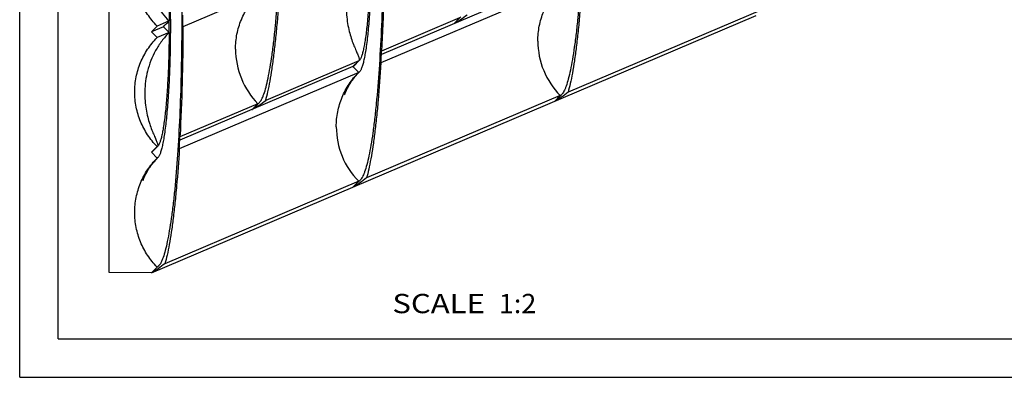
# Paper-space layout 'W212-PROD-MM-INCHES_1' of a CAD drawing. Units: millimetres. Extents: x 0 to 297, y 0 to 210.
# Drawn here: x 0 to 128, y 0 to 46 of the extents above; entities that cross this region are included whole.
import ezdxf
from ezdxf.enums import TextEntityAlignment as Align

# ---------------------------------------------------------------- set-up
doc = ezdxf.new("R2010")
doc.units = ezdxf.units.MM
doc.header["$LTSCALE"] = 16.335
doc.layers.get('0').update_dxf_attribs({"linetype": 'CONTINUOUS'})
doc.layers.add('DTM_AXIS', color=7, linetype='CONTINUOUS')

psp = doc.layouts.new('W212-PROD-MM-INCHES_1')

# ---------------------------------------------------------------- linework, layer by layer
at = {"color": 5, "linetype": 'Continuous'}
for q in [(0, 210), (297, 0)]:
    psp.add_line((0, 0), q, dxfattribs=at)
at = {"color": 7, "linetype": 'Continuous'}
for p, q in [((5, 5), (5, 195)), ((11.60618, 13.56702), (11.60618, 138.44227)), ((19.37483, 46.16583), (17.82194, 45.50591)), ((17.82194, 45.50591), (17.07605, 44.76016)), ((18.63091, 45.42092), (17.07605, 44.76016)), ((17.07605, 44.76016), (17.82194, 44.0074)), ((19.37483, 44.66732), (17.82194, 44.0074)), ((17.82194, 29.8965), (17.07605, 29.15075)), ((17.82194, 28.398), (17.07605, 29.15075)), ((17.07605, 13.54134), (43.20817, 24.64656)), ((17.82194, 14.28709), (17.07605, 13.54134)), ((17.07605, 13.54134), (11.60618, 13.56702)), ((5, 5), (292, 5))]:
    psp.add_line(p, q, dxfattribs=at)
for points, knots in [([(18.29874, 75.08616), (18.35233, 75.03147), (18.45717, 74.89591), (18.5978, 74.65064), (18.73711, 74.34379), (18.9337, 73.81726), (19.16544, 73.00421), (19.41988, 71.85), (19.6624, 70.46957), (19.89074, 68.87428), (20.10259, 67.07712), (20.37074, 64.32399), (20.64293, 60.5013), (20.86959, 55.54968), (20.99826, 50.23726), (21.02432, 44.74162), (20.94666, 39.24647), (20.76812, 33.93549), (20.49498, 28.98621), (20.18691, 25.16625), (19.89292, 22.41576), (19.66421, 20.62066), (19.4209, 19.02759), (19.16544, 17.6495), (18.90017, 16.49773), (18.66081, 15.6869), (18.45928, 15.16223), (18.3171, 14.8567), (18.17417, 14.61277), (18.06806, 14.4782), (18.01396, 14.42401)], [0, 0, 0, 0, 0.003748615, 0.008336655, 0.013820609, 0.020227434, 0.035838498, 0.055156344, 0.078075892, 0.10443856, 0.134045248, 0.166663125, 0.239856804, 0.321638915, 0.409318959, 0.500000035, 0.590681108, 0.678361148, 0.760143259, 0.833336931, 0.865954791, 0.895561474, 0.921924148, 0.944843669, 0.964161529, 0.979772573, 0.986179385, 0.991663347, 0.996251389, 1, 1, 1, 1]), ([(18.0783, 61.03974), (18.10707, 61.01032), (18.16334, 60.93744), (18.23883, 60.80563), (18.3136, 60.64077), (18.41912, 60.35794), (18.54351, 59.92129), (18.68008, 59.30148), (18.81027, 58.56028), (18.98335, 57.34967), (19.16707, 55.58463), (19.33665, 53.20881), (19.45816, 50.55066), (19.52727, 47.69895), (19.54125, 44.74889), (19.49958, 41.79908), (19.40372, 38.94811), (19.25726, 36.29117), (19.0654, 33.91698), (18.86511, 32.15368), (18.68068, 30.94469), (18.54354, 30.20469), (18.40116, 29.58614), (18.27268, 29.15063), (18.16451, 28.86877), (18.08819, 28.70459), (18.01147, 28.57347), (17.95451, 28.50111), (17.92548, 28.47195)], [0, 0, 0, 0, 0.003751921, 0.008343429, 0.013830746, 0.020240725, 0.035857379, 0.055179617, 0.078102265, 0.104466806, 0.166688138, 0.239877537, 0.321651949, 0.409321972, 0.499991991, 0.590662325, 0.678333264, 0.760109162, 0.833300601, 0.895524421, 0.921890314, 0.944814418, 0.964138189, 0.979756339, 0.98616712, 0.991655184, 0.996247359, 1, 1, 1, 1]), ([(17.82194, 45.50591), (17.3635, 45.96968), (16.53488, 46.98989), (15.61336, 48.72966), (15.04548, 50.61543), (14.85368, 52.57439), (15.04514, 54.53172), (15.61285, 56.41262), (16.53446, 58.14433), (17.36346, 59.15729), (17.82194, 59.61681)], [0, 0, 0, 0, 0.125162601, 0.250381997, 0.375597496, 0.500749355, 0.625787322, 0.750678324, 0.875411608, 1, 1, 1, 1]), ([(17.90266, 59.58456), (17.89801, 59.56069), (17.87457, 59.50359), (17.82465, 59.40611), (17.75303, 59.27939), (17.66346, 59.12434), (17.5589, 58.94149), (17.39538, 58.64577), (17.17381, 58.21124), (16.91062, 57.6079), (16.66023, 56.9), (16.44441, 56.08874), (16.28497, 55.17645), (16.20432, 54.16827), (16.22525, 53.0743), (16.36979, 51.9115), (16.75923, 50.27353), (17.63867, 48.23882), (18.73595, 46.80728), (19.37483, 46.16583)], [0, 0, 0, 0, 0.005010223, 0.012580459, 0.022617391, 0.034971225, 0.049484667, 0.066009797, 0.104593115, 0.14992888, 0.201530594, 0.259149277, 0.322684545, 0.392080856, 0.467208005, 0.547732939, 0.633015607, 0.813472352, 1, 1, 1, 1]), ([(18.05448, 59.5485), (18.07875, 59.52374), (18.12637, 59.46317), (18.21988, 59.30444), (18.32968, 59.03583), (18.45068, 58.6343), (18.56795, 58.13185), (18.68055, 57.53205), (18.8314, 56.55181), (18.99455, 55.11871), (19.15025, 53.18119), (19.26909, 50.99753), (19.34736, 48.63151), (19.37041, 47.00033), (19.37483, 46.16583)], [0, 0, 0, 0, 0.007690245, 0.016992213, 0.040797573, 0.07179085, 0.109967924, 0.155165966, 0.207123493, 0.329908648, 0.474970034, 0.638197088, 0.814906596, 1, 1, 1, 1]), ([(17.82194, 29.8965), (17.3635, 30.36028), (16.53488, 31.38049), (15.61336, 33.12025), (15.04548, 35.00602), (14.85368, 36.96498), (15.04514, 38.92231), (15.61285, 40.80321), (16.53446, 42.53493), (17.36346, 43.54789), (17.82194, 44.0074)], [0, 0, 0, 0, 0.125162601, 0.250381997, 0.375597496, 0.500749355, 0.625787322, 0.750678324, 0.875411608, 1, 1, 1, 1]), ([(19.37483, 44.66732), (19.02964, 44.32242), (18.38847, 43.58164), (17.34018, 41.95725), (16.4843, 39.76693), (16.1868, 37.52803), (16.23213, 35.866), (16.36846, 34.75193), (16.58029, 33.7438), (16.84055, 32.84671), (17.12255, 32.06343), (17.36276, 31.48456), (17.54015, 31.07789), (17.65463, 30.81652), (17.75249, 30.58592), (17.8298, 30.38679), (17.88256, 30.22005), (17.90547, 30.09989), (17.90458, 30.02107), (17.89526, 29.9747), (17.87644, 29.93665), (17.8572, 29.91765), (17.84668, 29.9102)], [0, 0, 0, 0, 0.092344464, 0.18463688, 0.364912729, 0.532030064, 0.608366846, 0.679146142, 0.744129097, 0.803107986, 0.855771543, 0.901590772, 0.921687238, 0.939735857, 0.955588324, 0.969095342, 0.980135375, 0.988680607, 0.992081767, 0.994993317, 0.997559783, 1, 1, 1, 1]), ([(19.37483, 44.66732), (19.37008, 43.76782), (19.34415, 41.9993), (19.25618, 39.42193), (19.12266, 37.02146), (18.9483, 34.87751), (18.76657, 33.28573), (18.59943, 32.19456), (18.47513, 31.52688), (18.34632, 30.96852), (18.21416, 30.52406), (18.09486, 30.22808), (17.99343, 30.05489), (17.94187, 29.98959), (17.91559, 29.96328)], [0, 0, 0, 0, 0.181594995, 0.357044118, 0.520594247, 0.666905919, 0.791250527, 0.843929697, 0.889729635, 0.928336683, 0.959543315, 0.98331019, 0.992492477, 1, 1, 1, 1]), ([(17.91559, 29.96328), (17.90807, 29.95574), (17.88, 29.92951), (17.84754, 29.90738), (17.82194, 29.8965)], [0, 0, 0, 0, 0.276797197, 1, 1, 1, 1]), ([(17.82194, 14.28709), (17.3635, 14.75087), (16.53488, 15.77108), (15.61336, 17.51085), (15.04548, 19.39662), (14.85368, 21.35558), (15.04514, 23.31291), (15.61285, 25.19381), (16.53446, 26.92552), (17.36346, 27.93848), (17.82194, 28.398)], [0, 0, 0, 0, 0.1251626, 0.250381997, 0.375597496, 0.500749355, 0.625787322, 0.750678325, 0.875411608, 1, 1, 1, 1]), ([(17.17442, 29.22089), (17.16652, 29.21298), (17.13704, 29.18542), (17.10294, 29.16218), (17.07605, 29.15075)], [0, 0, 0, 0, 0.276798484, 1, 1, 1, 1]), ([(17.92548, 28.47195), (17.91716, 28.4636), (17.88615, 28.43454), (17.85026, 28.41003), (17.82194, 28.398)], [0, 0, 0, 0, 0.276927749, 1, 1, 1, 1]), ([(18.01396, 14.42401), (17.99854, 14.40856), (17.941, 14.35477), (17.87443, 14.3094), (17.82194, 14.28709)], [0, 0, 0, 0, 0.276792434, 1, 1, 1, 1]), ([(17.27279, 13.68163), (17.25699, 13.6658), (17.19803, 13.61069), (17.12983, 13.5642), (17.07605, 13.54134)], [0, 0, 0, 0, 0.276792434, 1, 1, 1, 1])]:
    psp.add_open_spline(points, degree=3, knots=knots, dxfattribs=at)
psp.add_open_spline([(17.84668, 29.9102), (17.83899, 29.90475), (17.83062, 29.90019), (17.82194, 29.8965)], degree=3, dxfattribs=at)
at = {"layer": 'DTM_AXIS', "color": 7, "linetype": 'Continuous'}
for p, q in [((69.34028, 51.36119), (46.89159, 41.8213)), ((70.08617, 50.60844), (46.82785, 40.72448)), ((30.888, 49.56001), (21.16593, 45.42848)), ((96.21829, 47.60275), (71.09827, 36.92764)), ((43.20817, 24.64656), (95.4724, 46.85701)), ((57.02012, 46.55433), (46.91562, 42.26028)), ((57.02012, 46.55433), (56.27422, 45.80858)), ((56.47097, 45.94886), (57.21213, 46.69125)), ((43.95406, 41.00172), (31.90009, 35.87921)), ((43.95406, 41.00172), (43.20817, 40.25597)), ((44.04771, 41.0685), (43.30654, 40.32611)), ((43.20817, 40.25597), (20.75948, 30.71608)), ((43.20817, 40.25597), (43.95406, 39.50322)), ((43.95406, 39.50322), (20.69573, 29.61926)), ((70.08617, 36.49753), (44.96615, 25.82242)), ((70.08617, 36.49753), (69.34028, 35.75178)), ((70.27819, 36.63445), (69.53702, 35.89207)), ((30.888, 35.44911), (20.7835, 31.15506)), ((30.888, 35.44911), (30.14211, 34.70336)), ((30.33885, 34.84364), (31.08002, 35.58603)), ((17.91559, 29.96328), (17.17442, 29.22089)), ((43.95406, 25.39231), (18.83404, 14.7172)), ((43.95406, 25.39231), (43.20817, 24.64656)), ((44.14608, 25.52923), (43.40491, 24.78685)), ((18.01396, 14.42401), (17.27279, 13.68163))]:
    psp.add_line(p, q, dxfattribs=at)
for centre, radius, start, end in [((-122.37774, 45.41658), 141.75454, 359.6971586, 0.3028414), ((-284.1497, 46.17773), 305.31656, 359.8593951, 0.1406049), ((77.24195, 43.56873), 10.06018, 180.0120087, 224.6593925), ((38.04377, 42.52031), 10.06018, 180.0120087, 224.6593925), ((-173.77359, 54.10203), 221.00668, 356.5297609, 356.9285666), ((51.10983, 32.46351), 10.06018, 180.0120087, 224.6593925), ((-199.9057, 42.99681), 221.00668, 356.5297609, 356.9285666)]:
    psp.add_arc(centre, radius, start, end, dxfattribs=at)
for major_axis, ratio, start_param, end_param in [((14.86835, 14.79872), 0.030046406, -1.495973344, -1.445531788), ((-14.83338, 14.90318), 0.074611837, -1.651134655, -1.600693099)]:
    psp.add_ellipse((17.07605, 44.76016), major_axis=major_axis, ratio=ratio, start_param=start_param, end_param=end_param, dxfattribs=at)
for points, knots in [([(70.56297, 97.2966), (70.61656, 97.24191), (70.7214, 97.10635), (70.86203, 96.86108), (71.00134, 96.55423), (71.19793, 96.0277), (71.42968, 95.21465), (71.68412, 94.06044), (71.92663, 92.68001), (72.15497, 91.08472), (72.36682, 89.28756), (72.63497, 86.53443), (72.90717, 82.71174), (73.13382, 77.76012), (73.26249, 72.4477), (73.28856, 66.95206), (73.21089, 61.45691), (73.03235, 56.14593), (72.75922, 51.19665), (72.45114, 47.37669), (72.15715, 44.6262), (71.92844, 42.8311), (71.68513, 41.23803), (71.42967, 39.85994), (71.1644, 38.70817), (70.92504, 37.89734), (70.72351, 37.37267), (70.58133, 37.06714), (70.4384, 36.82321), (70.33229, 36.68864), (70.27819, 36.63445)], [0, 0, 0, 0, 0.003748615, 0.008336655, 0.013820609, 0.020227434, 0.035838498, 0.055156344, 0.078075892, 0.10443856, 0.134045248, 0.166663125, 0.239856804, 0.321638915, 0.409318959, 0.500000035, 0.590681108, 0.678361148, 0.760143259, 0.833336931, 0.865954791, 0.895561474, 0.921924148, 0.944843669, 0.964161529, 0.979772573, 0.986179385, 0.991663347, 0.996251389, 1, 1, 1, 1]), ([(31.08002, 35.58603), (31.13412, 35.64021), (31.24022, 35.77478), (31.38315, 36.01872), (31.52534, 36.32425), (31.72687, 36.84891), (31.96623, 37.65974), (32.2315, 38.81152), (32.48696, 40.18961), (32.73027, 41.78268), (32.95898, 43.57778), (33.25297, 46.32827), (33.56104, 50.14823), (33.83418, 55.0975), (34.01272, 60.40848), (34.09038, 65.90364), (34.06432, 71.39927), (33.93565, 76.7117), (33.70899, 81.66332), (33.4368, 85.486), (33.16865, 88.23913), (32.9568, 90.0363), (32.72845, 91.63159), (32.48594, 93.01201), (32.2315, 94.16623), (31.99976, 94.97927), (31.80317, 95.50581), (31.66386, 95.81266), (31.52322, 96.05792), (31.41839, 96.19348), (31.3648, 96.24817)], [0, 0, 0, 0, 0.003748611, 0.008336653, 0.013820615, 0.020227427, 0.035838471, 0.055156331, 0.078075852, 0.104438526, 0.134045209, 0.166663069, 0.239856741, 0.321638852, 0.409318892, 0.499999965, 0.590681041, 0.678361085, 0.760143196, 0.833336875, 0.865954752, 0.89556144, 0.921924108, 0.944843656, 0.964161502, 0.979772566, 0.986179391, 0.991663345, 0.996251385, 1, 1, 1, 1]), ([(44.43086, 86.19138), (44.48444, 86.13669), (44.58928, 86.00113), (44.72992, 85.75586), (44.86923, 85.44901), (45.06582, 84.92248), (45.29756, 84.10943), (45.552, 82.95522), (45.79451, 81.57479), (46.02285, 79.9795), (46.2347, 78.18234), (46.50285, 75.42921), (46.77505, 71.60652), (47.0017, 66.6549), (47.13037, 61.34248), (47.15644, 55.84684), (47.07878, 50.35169), (46.90023, 45.04071), (46.6271, 40.09143), (46.31903, 36.27147), (46.02504, 33.52098), (45.79632, 31.72588), (45.55302, 30.13281), (45.29755, 28.75472), (45.03229, 27.60295), (44.79292, 26.79212), (44.5914, 26.26745), (44.44921, 25.96192), (44.30628, 25.71799), (44.20017, 25.58342), (44.14608, 25.52923)], [0, 0, 0, 0, 0.003748615, 0.008336655, 0.013820609, 0.020227434, 0.035838498, 0.055156344, 0.078075892, 0.10443856, 0.134045248, 0.166663125, 0.239856804, 0.321638915, 0.409318959, 0.500000035, 0.590681108, 0.678361148, 0.760143259, 0.833336931, 0.865954791, 0.895561474, 0.921924148, 0.944843669, 0.964161529, 0.979772573, 0.986179385, 0.991663347, 0.996251389, 1, 1, 1, 1]), ([(44.21042, 72.14496), (44.23918, 72.11554), (44.29545, 72.04266), (44.37094, 71.91085), (44.44572, 71.74599), (44.55124, 71.46316), (44.67563, 71.02651), (44.8122, 70.4067), (44.94239, 69.6655), (45.11546, 68.45489), (45.29919, 66.68985), (45.46876, 64.31403), (45.59028, 61.65588), (45.65938, 58.80417), (45.67336, 55.85411), (45.6317, 52.9043), (45.53583, 50.05333), (45.38937, 47.39639), (45.19751, 45.0222), (44.99723, 43.2589), (44.8128, 42.04991), (44.67566, 41.30991), (44.53328, 40.69136), (44.40479, 40.25585), (44.29663, 39.97399), (44.2203, 39.80981), (44.14358, 39.67869), (44.08663, 39.60633), (44.05759, 39.57717)], [0, 0, 0, 0, 0.003751921, 0.008343429, 0.013830746, 0.020240725, 0.035857379, 0.055179617, 0.078102265, 0.104466806, 0.166688138, 0.239877537, 0.321651949, 0.409321972, 0.499991991, 0.590662325, 0.678333264, 0.760109162, 0.833300601, 0.895524421, 0.921890314, 0.944814418, 0.964138189, 0.979756339, 0.98616712, 0.991655184, 0.996247359, 1, 1, 1, 1]), ([(47.29805, 56.5337), (47.29208, 54.09626), (47.22425, 49.33636), (47.04011, 44.57939), (46.91562, 42.26028)], [0, 0, 0, 0, 0.512080237, 1, 1, 1, 1]), ([(45.50694, 55.77254), (45.16176, 55.42764), (44.52059, 54.68686), (43.4723, 53.06248), (42.61642, 50.87217), (42.31892, 48.63328), (42.36425, 46.97125), (42.50057, 45.85718), (42.7124, 44.84905), (42.97266, 43.95196), (43.25466, 43.16868), (43.49486, 42.58981), (43.67225, 42.18313), (43.78674, 41.92177), (43.8846, 41.69116), (43.9619, 41.49203), (44.01467, 41.32528), (44.03759, 41.20512), (44.0367, 41.12631), (44.02738, 41.07993), (44.00856, 41.04188), (43.98932, 41.02288), (43.9788, 41.01543)], [0, 0, 0, 0, 0.092344176, 0.184636308, 0.364911647, 0.532028626, 0.608365301, 0.679144534, 0.744127471, 0.803106393, 0.855770038, 0.90158943, 0.921686012, 0.939734773, 0.955587413, 0.969094634, 0.980134897, 0.988680368, 0.992081637, 0.994993275, 0.997559791, 1, 1, 1, 1]), ([(45.50694, 55.77254), (45.5022, 54.87304), (45.47627, 53.10452), (45.3883, 50.52715), (45.25477, 48.12668), (45.08041, 45.98273), (44.89869, 44.39095), (44.73154, 43.29978), (44.60724, 42.6321), (44.47844, 42.07374), (44.34627, 41.62928), (44.22698, 41.3333), (44.12554, 41.16011), (44.07398, 41.09481), (44.04771, 41.0685)], [0, 0, 0, 0, 0.181594995, 0.357044118, 0.520594247, 0.666905919, 0.791250527, 0.843929697, 0.889729635, 0.928336683, 0.959543315, 0.98331019, 0.992492477, 1, 1, 1, 1]), ([(72.95996, 51.8297), (72.8619, 50.21442), (72.69331, 47.87056), (72.40611, 44.86319), (72.17946, 42.86688), (71.9363, 41.06877), (71.67887, 39.48344), (71.4096, 38.12375), (71.20556, 37.29875), (71.09827, 36.92764)], [0, 0, 0, 0, 0.322806086, 0.468677227, 0.602611542, 0.723558678, 0.830594102, 0.922940143, 1, 1, 1, 1]), ([(31.90009, 35.87921), (32.00738, 36.25032), (32.21143, 37.07533), (32.4807, 38.43501), (32.73813, 40.02035), (32.98129, 41.81846), (33.20794, 43.81477), (33.49513, 46.82214), (33.66372, 49.16599), (33.76179, 50.78127)], [0, 0, 0, 0, 0.077059857, 0.169405898, 0.276441322, 0.397388458, 0.531322773, 0.677193914, 1, 1, 1, 1]), ([(67.1818, 43.56662), (67.1818, 44.21809), (67.30937, 45.52382), (67.87708, 47.40412), (68.7987, 49.136), (69.62769, 50.14892), (70.08617, 50.60844)], [0, 0, 0, 0, 0.250451178, 0.500608197, 0.750449121, 1, 1, 1, 1]), ([(27.98362, 42.5182), (27.98362, 43.16966), (28.1112, 44.4754), (28.67891, 46.35569), (29.60052, 48.08757), (30.42951, 49.1005), (30.888, 49.56001)], [0, 0, 0, 0, 0.250451178, 0.500608197, 0.750449121, 1, 1, 1, 1]), ([(56.50726, 45.92487), (56.60732, 45.98051), (56.82609, 46.11425), (57.33953, 46.46083), (57.74412, 46.76334), (58.03221, 46.98443)], [0, 0, 0, 0, 0.18485196, 0.413679327, 1, 1, 1, 1]), ([(21.16593, 45.42848), (21.15996, 42.99104), (21.09213, 38.23114), (20.90799, 33.47416), (20.7835, 31.15506)], [0, 0, 0, 0, 0.512080237, 1, 1, 1, 1]), ([(56.27422, 45.80858), (56.29108, 45.81574), (56.36351, 45.85206), (56.42679, 45.90462), (56.47097, 45.94886)], [0, 0, 0, 0, 0.226584722, 1, 1, 1, 1]), ([(56.27422, 45.80858), (56.29191, 45.81609), (56.37118, 45.85157), (56.44816, 45.892), (56.50726, 45.92487)], [0, 0, 0, 0, 0.221233663, 1, 1, 1, 1]), ([(44.04771, 41.0685), (44.04018, 41.06096), (44.01212, 41.03473), (43.97966, 41.0126), (43.95406, 41.00172)], [0, 0, 0, 0, 0.276797197, 1, 1, 1, 1]), ([(42.13857, 36.63737), (42.13587, 36.62717), (42.12505, 36.58908), (42.14564, 36.65669), (42.1619, 36.70201), (42.19918, 36.80597), (42.24964, 36.93289), (42.32093, 37.10002), (42.41358, 37.29897), (42.53045, 37.5295), (42.67274, 37.78633), (42.84121, 38.06449), (43.10837, 38.46761), (43.50298, 38.9865), (43.86253, 39.3813), (44.05758, 39.57716)], [0, 0, 0, 0, 0.008787709, 0.017106636, 0.034915092, 0.062944225, 0.101798687, 0.151836323, 0.213058911, 0.285040925, 0.366951287, 0.457651236, 0.555857602, 0.769731848, 1, 1, 1, 1]), ([(43.30654, 40.32611), (43.29864, 40.3182), (43.26916, 40.29064), (43.23506, 40.2674), (43.20817, 40.25597)], [0, 0, 0, 0, 0.276798484, 1, 1, 1, 1]), ([(44.05759, 39.57717), (44.04928, 39.56882), (44.01827, 39.53976), (43.98237, 39.51525), (43.95406, 39.50322)], [0, 0, 0, 0, 0.276927749, 1, 1, 1, 1]), ([(46.82785, 40.72448), (46.72978, 39.1092), (46.56119, 36.76534), (46.274, 33.75797), (46.04735, 31.76166), (45.80419, 29.96355), (45.54676, 28.37822), (45.27748, 27.01853), (45.07344, 26.19353), (44.96615, 25.82242)], [0, 0, 0, 0, 0.322806086, 0.468677227, 0.602611542, 0.723558678, 0.830594102, 0.922940143, 1, 1, 1, 1]), ([(41.04968, 32.4614), (41.04968, 33.11287), (41.17726, 34.4186), (41.74497, 36.2989), (42.66658, 38.03078), (43.49557, 39.0437), (43.95406, 39.50322)], [0, 0, 0, 0, 0.250451178, 0.500608197, 0.750449121, 1, 1, 1, 1]), ([(30.37514, 34.81965), (30.4752, 34.87529), (30.69398, 35.00903), (31.20742, 35.35561), (31.612, 35.65812), (31.90009, 35.87921)], [0, 0, 0, 0, 0.18485196, 0.413679327, 1, 1, 1, 1]), ([(69.53702, 35.89207), (69.52122, 35.87624), (69.46226, 35.82113), (69.39406, 35.77464), (69.34028, 35.75178)], [0, 0, 0, 0, 0.276792434, 1, 1, 1, 1]), ([(69.57373, 35.8683), (69.55252, 35.8565), (69.47611, 35.81495), (69.39801, 35.77632), (69.34028, 35.75178)], [0, 0, 0, 0, 0.2790115, 1, 1, 1, 1]), ([(71.09827, 36.92764), (70.81027, 36.70662), (70.40581, 36.4042), (69.89251, 36.0577), (69.67378, 35.92396), (69.57373, 35.8683)], [0, 0, 0, 0, 0.586273643, 0.815112603, 1, 1, 1, 1]), ([(70.27819, 36.63445), (70.26277, 36.619), (70.20523, 36.56521), (70.13867, 36.51984), (70.08617, 36.49753)], [0, 0, 0, 0, 0.276792434, 1, 1, 1, 1]), ([(30.14211, 34.70336), (30.15897, 34.71052), (30.23139, 34.74684), (30.29468, 34.7994), (30.33885, 34.84364)], [0, 0, 0, 0, 0.226584722, 1, 1, 1, 1]), ([(30.14211, 34.70336), (30.15979, 34.71087), (30.23907, 34.74635), (30.31604, 34.78678), (30.37514, 34.81965)], [0, 0, 0, 0, 0.221233663, 1, 1, 1, 1]), ([(30.888, 35.44911), (30.90445, 35.4561), (30.97514, 35.49155), (31.0369, 35.54284), (31.08002, 35.58603)], [0, 0, 0, 0, 0.226584722, 1, 1, 1, 1]), ([(20.69573, 29.61926), (20.59767, 28.00398), (20.42908, 25.66012), (20.14188, 22.65275), (19.91523, 20.65644), (19.67207, 18.85833), (19.41464, 17.273), (19.14537, 15.91331), (18.94132, 15.08831), (18.83404, 14.7172)], [0, 0, 0, 0, 0.322806086, 0.468677227, 0.602611542, 0.723558678, 0.830594102, 0.922940143, 1, 1, 1, 1]), ([(16.00645, 25.53215), (16.00375, 25.52195), (15.99294, 25.48386), (16.01352, 25.55147), (16.02979, 25.59679), (16.06707, 25.70075), (16.11753, 25.82767), (16.18881, 25.9948), (16.28146, 26.19375), (16.39834, 26.42428), (16.54063, 26.68111), (16.7091, 26.95927), (16.97625, 27.36239), (17.37086, 27.88128), (17.73041, 28.27608), (17.92546, 28.47194)], [0, 0, 0, 0, 0.008787709, 0.017106636, 0.034915092, 0.062944225, 0.101798687, 0.151836323, 0.213058911, 0.285040925, 0.366951287, 0.457651236, 0.555857602, 0.769731848, 1, 1, 1, 1]), ([(44.96615, 25.82242), (44.67816, 25.6014), (44.27369, 25.29897), (43.7604, 24.95247), (43.54167, 24.81874), (43.44162, 24.76308)], [0, 0, 0, 0, 0.586273643, 0.815112603, 1, 1, 1, 1]), ([(43.40491, 24.78685), (43.38911, 24.77102), (43.33015, 24.71591), (43.26195, 24.66942), (43.20817, 24.64656)], [0, 0, 0, 0, 0.276792434, 1, 1, 1, 1]), ([(43.44162, 24.76308), (43.42041, 24.75128), (43.34399, 24.70973), (43.26589, 24.6711), (43.20817, 24.64656)], [0, 0, 0, 0, 0.2790115, 1, 1, 1, 1]), ([(44.14608, 25.52923), (44.13065, 25.51378), (44.07311, 25.45999), (44.00655, 25.41462), (43.95406, 25.39231)], [0, 0, 0, 0, 0.276792434, 1, 1, 1, 1]), ([(18.83404, 14.7172), (18.54604, 14.49618), (18.14158, 14.19375), (17.62828, 13.84725), (17.40955, 13.71352), (17.3095, 13.65786)], [0, 0, 0, 0, 0.586273643, 0.815112603, 1, 1, 1, 1]), ([(17.3095, 13.65786), (17.28829, 13.64606), (17.21188, 13.60451), (17.13377, 13.56587), (17.07605, 13.54134)], [0, 0, 0, 0, 0.2790115, 1, 1, 1, 1])]:
    psp.add_open_spline(points, degree=3, knots=knots, dxfattribs=at)
psp.add_open_spline([(43.9788, 41.01543), (43.97111, 41.00998), (43.96274, 41.00541), (43.95406, 41.00172)], degree=3, dxfattribs=at)

# ---------------------------------------------------------------- texts
at = {"color": 2, "linetype": 'Continuous'}
for s, width, p, p2 in [('SCALE  ', 1.030605, (48.32071, 8.30634), (62.12421, 8.30634)), ('1:2', 0.999802, (62.12421, 8.30634), (66.97829, 8.30634))]:
    psp.add_text(s, height=2.5, dxfattribs=dict(at, width=width)).set_placement(p, p2, align=Align.FIT)

doc.saveas('drawing.dxf')
